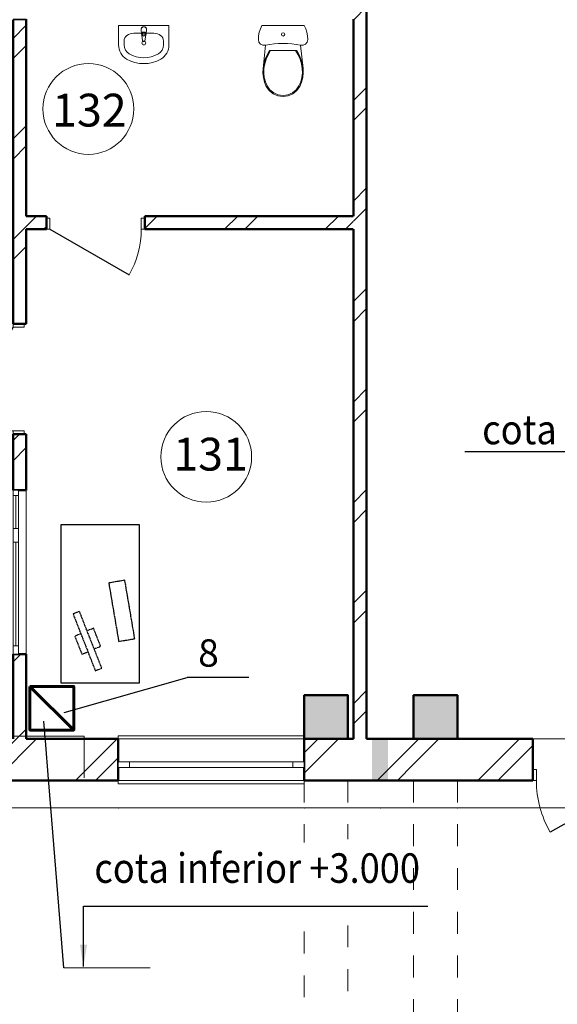
# Model space of a CAD drawing. Units: millimetres. Extents: x -28363 to 85845, y -38302 to 43492.
# Drawn here: x 20208 to 25120, y -16076 to -7074 of the extents above; entities that cross this region are included whole.
import ezdxf

# ---------------------------------------------------------------- set-up
doc = ezdxf.new("R2010")
doc.units = ezdxf.units.MM
doc.set_wipeout_variables(frame=1)
for name, pattern in [('ACAD_ISO02W100', [15, 12, -3]), ('pun', [400, 200, -200]), ('Wipeout_Contour', [1000, 0, -1000])]:
    doc.linetypes.add(name, pattern=pattern)
for name, color, linetype, lineweight in [('0_Ном_пера__52', 7, 'Continuous', 20), ('cc', 1, 'Continuous', 60), ('PROEM', 181, 'Continuous', 35), ('texnologia', 1, 'Continuous', 40), ('ГАЛЕРЕЯ ДЛЯ 3Д_Ном_пера__21', 7, 'Continuous', 20), ('Двери ArchiCAD_Ном_пера__10', 7, 'Continuous', 25), ('Двери ArchiCAD_Ном_пера__2', 7, 'Continuous', 25), ('Двери ArchiCAD_Ном_пера__23', 7, 'Continuous', 20), ('Двери ArchiCAD_Ном_пера__5', 7, 'Continuous', 50), ('Двери ArchiCAD_Ном_пера__91', 255, 'Continuous', 20), ('Дуги и окружности_Ном_пера__3', 7, 'Continuous', 35), ('Колонны_Ном_пера__15', 7, 'Continuous', 20), ('Колонны_Ном_пера__5', 7, 'Continuous', 50), ('Крыши_Ном_пера__120', 9, 'Continuous', 15), ('Мебель и оборудование_Ном_пера__37', 7, 'Continuous', 20), ('Междуэтажные перекрытия_Ном_пера__255', 255, 'Continuous', 13), ('Нар.  стена_Ном_пера__87', 7, 'Continuous', 20), ('Наружные стены_Ном_пера__20', 7, 'Continuous', 15), ('Наружные стены_Ном_пера__44', 7, 'Continuous', 20), ('Наружные стены_Ном_пера__5', 7, 'Continuous', 50), ('Наружные стены_Ном_пера__97', 7, 'Continuous', 20), ('Окна ArchiCAD_Ном_пера__33', 7, 'Continuous', 20), ('Окна ArchiCAD_Ном_пера__35', 7, 'Continuous', 20), ('пс', 240, 'Continuous', 50), ('сс2', 250, 'Continuous', 25), ('Тексты_Ном_пера__33', 7, 'Continuous', 20)]:
    doc.layers.add(name, color=color, linetype=linetype, lineweight=lineweight)
for name, color, linetype in [('Двери ArchiCAD', 7, 'Continuous'), ('Колонны', 7, 'Continuous'), ('Мебель и оборудование', 7, 'Continuous'), ('Нар.  стена', 7, 'Continuous'), ('Наружные стены', 7, 'Continuous'), ('Окна ArchiCAD', 7, 'Continuous')]:
    doc.layers.add(name, color=color, linetype=linetype)
doc.styles.add('CYRILLC', font='ARIAL.TTF', dxfattribs={"width": 0.8})
doc.styles.get("Standard").update_dxf_attribs({"font": 'ARIAL.TTF'})
doc.styles.add('СГЕНЕРИР_СТИЛЬ_2', font='ARIAL.TTF')
doc.styles.add('СГЕНЕРИР_СТИЛЬ_6', font='ARIAL.TTF')
doc.dimstyles.get("Standard").update_dxf_attribs({"dimtxt": 0.18, "dimasz": 0.18, "dimexe": 0.18, "dimexo": 0.0625, "dimgap": 0.09, "dimtad": 0, "dimtih": 1, "dimtoh": 1, "dimdec": 4, "dimzin": 0, "dimdsep": 46, "dimtxsty": 'Standard', "dimcen": 0.09, "dimadec": 0, "dimazin": 0, "dimtfac": 1, "dimtdec": 4, "dimtofl": 0, "dimtmove": 0, "dimatfit": 3, "dimfxl": 0, "dimtolj": 1, "dimtzin": 0, "dimarcsym": 0})
pattern_1 = [(45, (0, 0), (-459.62, 459.62), []), (45, (-91.9, 91.9), (-459.62, 459.62), [])]

# ---------------------------------------------------------------- blocks, each defined once
blk = doc.blocks.new('Перегородка_6')
at = {"layer": 'Нар.  стена_Ном_пера__87', "linetype": 'Continuous'}
for p, q in [((19907.8, -14280), (21107.8, -14280)), ((19907.8, -14280), (21107.8, -14280)), ((21107.8, -14280), (22807.8, -14280)), ((21107.8, -14280), (22807.8, -14280)), ((22807.8, -14280), (23507.8, -14280)), ((22807.8, -14280), (23507.8, -14280)), ((23507.8, -14280), (24207.8, -14280)), ((23507.8, -14280), (24207.8, -14280)), ((24207.8, -14280), (25907.8, -14280)), ((24207.8, -14280), (25907.8, -14280))]:
    blk.add_line(p, q, dxfattribs=at)
for p in [(21107.8, -14280), (21107.8, -14280), (22807.8, -14280), (22807.8, -14280), (23507.8, -14280), (23507.8, -14280), (24207.8, -14280), (24207.8, -14280)]:
    blk.add_point(p, dxfattribs=at)
blk = doc.blocks.new('Окно нестандартное 1 12')
at = {"layer": 'Окна ArchiCAD_Ном_пера__35', "linetype": 'Continuous'}
for p, q in [((-750, 0), (750, 0)), ((-750, -120), (750, -120))]:
    blk.add_line(p, q, dxfattribs=at)
at = {"linetype": 'Wipeout_Contour', "ltscale": 2853.508696}
blk.add_wipeout([(-750, -50), (-675, -50), (-675, 0), (-750, 0)], dxfattribs=at).dxf.layer = 'Окна ArchiCAD'
at = {"linetype": 'Wipeout_Contour', "ltscale": 1258.095381}
blk.add_wipeout([(350, 0), (275, 0), (275, -50), (350, -50)], dxfattribs=at).dxf.layer = 'Окна ArchiCAD'
at = {"linetype": 'Wipeout_Contour', "ltscale": 2903.453696}
blk.add_wipeout([(750, 0), (700, 0), (700, -50), (750, -50)], dxfattribs=at).dxf.layer = 'Окна ArchiCAD'
at = {"layer": 'Окна ArchiCAD_Ном_пера__35', "linetype": 'Continuous'}
for p, q in [((-750, 0), (-750, -50)), ((-750, 0), (-750, -50)), ((750, -50), (750, 0)), ((750, 0), (750, -50))]:
    blk.add_line(p, q, dxfattribs=at)
at = {"linetype": 'Wipeout_Contour', "ltscale": 1906.313095}
blk.add_wipeout([(-675, -50), (275, -50), (275, 0), (-675, 0)], dxfattribs=at).dxf.layer = 'Окна ArchiCAD'
at = {"linetype": 'Wipeout_Contour', "ltscale": 1506.685214}
blk.add_wipeout([(350, -50), (400, -50), (400, 0), (350, 0)], dxfattribs=at).dxf.layer = 'Окна ArchiCAD'
at = {"layer": 'Окна ArchiCAD_Ном_пера__35', "linetype": 'Continuous'}
for p, q in [((-675, 0), (-750, 0)), ((-675, -50), (-675, 0)), ((275, 0), (-675, 0)), ((350, 0), (275, 0)), ((275, 0), (275, -50)), ((-750, -50), (-675, -50)), ((-675, -25), (275, -25)), ((-675, -50), (275, -50)), ((275, -50), (350, -50))]:
    blk.add_line(p, q, dxfattribs=at)
at = {"linetype": 'Wipeout_Contour', "ltscale": 2204.928886}
blk.add_wipeout([(400, -50), (700, -50), (700, 0), (400, 0)], dxfattribs=at).dxf.layer = 'Окна ArchiCAD'
at = {"layer": 'Окна ArchiCAD_Ном_пера__35', "linetype": 'Continuous'}
for p, q in [((400, 0), (350, 0)), ((400, -50), (400, 0)), ((700, 0), (400, 0)), ((750, 0), (700, 0)), ((700, 0), (700, -50)), ((350, -50), (400, -50)), ((400, -25), (700, -25)), ((400, -50), (700, -50)), ((700, -50), (750, -50))]:
    blk.add_line(p, q, dxfattribs=at)
blk = doc.blocks.new('Дверь металлическая 1 11_6')
at = {"layer": 'Двери ArchiCAD_Ном_пера__10', "linetype": 'Continuous'}
blk.add_line((473, 0), (-346.3, 473), dxfattribs=at)
at = {"layer": 'Двери ArchiCAD_Ном_пера__23', "linetype": 'Continuous'}
for p, q in [((-473, 0), (-505, 0)), ((-505, 0), (-505, -100)), ((-473, -100), (-473, 0)), ((505, 0), (473, 0)), ((473, 0), (473, -100)), ((505, -100), (505, 0)), ((-505, -100), (-473, -100)), ((473, -100), (505, -100))]:
    blk.add_line(p, q, dxfattribs=at)
at = {"layer": 'Двери ArchiCAD_Ном_пера__5', "linetype": 'Continuous'}
for p, q in [((-505, 0), (-505, -100)), ((505, 0), (505, -100))]:
    blk.add_line(p, q, dxfattribs=at)
at = {"layer": 'Двери ArchiCAD_Ном_пера__91', "linetype": 'Continuous'}
blk.add_arc((473, 0), 946, 150, 180, dxfattribs=at)
blk = doc.blocks.new('Стена_76', base_point=(20148, -13650))
at = {"linetype": 'Wipeout_Contour', "ltscale": 64131.839475}
blk.add_wipeout([(20268, -7069.9), (20148, -6949.9), (20148, -7069.9)], dxfattribs=at).dxf.layer = 'Наружные стены'
at = {"linetype": 'Wipeout_Contour', "ltscale": 115446.49263}
blk.add_wipeout([(20148, -11374.5), (20198, -11374.5), (20268, -11374.5), (20268, -10864.5), (20148, -10864.5)], dxfattribs=at).dxf.layer = 'Наружные стены'
at = {"linetype": 'Wipeout_Contour', "ltscale": 120646.10691}
blk.add_wipeout([(20148, -13650), (20268, -13650), (20268, -12874.5), (20198, -12874.5), (20148, -12874.5)], dxfattribs=at).dxf.layer = 'Наружные стены'
at = {"layer": 'Наружные стены_Ном_пера__20', "linetype": 'Continuous'}
h = blk.add_hatch(dxfattribs=at)
h.set_pattern_fill('DOUBLE_1_4', color=256, style=0, pattern_type=2)
h.set_pattern_definition(pattern_1)
h.paths.add_polyline_path([(20148, -11374.5), (20198, -11374.5), (20268, -11374.5), (20268, -10864.5), (20148, -10864.5)], flags=0)
h = blk.add_hatch(dxfattribs=at)
h.set_pattern_fill('DOUBLE_1_4', color=256, style=0, pattern_type=2)
h.set_pattern_definition(pattern_1)
h.paths.add_polyline_path([(20148, -13650), (20268, -13650), (20268, -12874.5), (20198, -12874.5), (20148, -12874.5)], flags=0)
at = {"layer": 'Наружные стены_Ном_пера__5', "linetype": 'Continuous'}
for p, q in [((20148, -6949.9), (20148, -6954.9)), ((20148, -10864.5), (20268, -10864.5))]:
    blk.add_line(p, q, dxfattribs=at)
at = {"linetype": 'Wipeout_Contour', "ltscale": 85639.663149}
blk.add_wipeout([(20268, -7074.9), (20268, -7069.9), (20148, -7069.9), (20148, -7074.9)], dxfattribs=at).dxf.layer = 'Наружные стены'
at = {"linetype": 'Wipeout_Contour', "ltscale": 86959.278892}
blk.add_wipeout([(20268, -8869.6), (20268, -7074.9), (20148, -7074.9), (20148, -8869.6)], dxfattribs=at).dxf.layer = 'Наружные стены'
at = {"linetype": 'Wipeout_Contour', "ltscale": 141433.262585}
blk.add_wipeout([(20148, -11374.5), (20148, -12874.5), (20198, -12874.5), (20268, -12874.5), (20268, -11374.5), (20198, -11374.5)], dxfattribs=at).dxf.layer = 'Наружные стены'
at = {"layer": 'Наружные стены_Ном_пера__20', "linetype": 'Continuous'}
h = blk.add_hatch(dxfattribs=at)
h.set_pattern_fill('DOUBLE_1_4', color=256, style=0, pattern_type=2)
h.set_pattern_definition(pattern_1)
h.paths.add_polyline_path([(20268, -8869.6), (20268, -7074.9), (20148, -7074.9), (20148, -8869.6)], flags=0)
at = {"layer": 'Наружные стены_Ном_пера__44', "linetype": 'Continuous'}
for p, q in [((20268, -7069.9), (20148, -7069.9)), ((20148, -7074.9), (20268, -7074.9))]:
    blk.add_line(p, q, dxfattribs=at)
at = {"layer": 'Наружные стены_Ном_пера__5', "linetype": 'Continuous'}
for p, q in [((20148, -10864.5), (20148, -11374.5)), ((20268, -11374.5), (20268, -10864.5)), ((20148, -11374.5), (20198, -11374.5)), ((20198, -11374.5), (20268, -11374.5)), ((20148, -12874.5), (20198, -12874.5)), ((20148, -12874.5), (20148, -13650)), ((20198, -12874.5), (20268, -12874.5)), ((20268, -13650), (20268, -12874.5))]:
    blk.add_line(p, q, dxfattribs=at)
at = {"layer": 'Окна ArchiCAD_Ном_пера__35', "linetype": 'Continuous', "rotation": 90}
blk.add_blockref('Окно нестандартное 1 12', (20148, -12124.5), dxfattribs=at)
at = {"linetype": 'Wipeout_Contour', "ltscale": 88372.540986}
blk.add_wipeout([(20268, -8989.6), (20268, -8869.6), (20148, -8869.6), (20148, -8989.6)], dxfattribs=at).dxf.layer = 'Наружные стены'
at = {"layer": 'Наружные стены_Ном_пера__20', "linetype": 'Continuous'}
h = blk.add_hatch(dxfattribs=at)
h.set_pattern_fill('DOUBLE_1_4', color=256, style=0, pattern_type=2)
h.set_pattern_definition(pattern_1)
h.paths.add_polyline_path([(20268, -8989.6), (20268, -8869.6), (20148, -8869.6), (20148, -8989.6)], flags=0)
at = {"layer": 'Наружные стены_Ном_пера__5', "linetype": 'Continuous'}
blk.add_line((20268, -8869.6), (20268, -7069.9), dxfattribs=at)
at = {"linetype": 'Wipeout_Contour', "ltscale": 89200.392385}
blk.add_wipeout([(20268, -8989.6), (20148, -8989.6), (20148, -9854.5), (20268, -9854.5)], dxfattribs=at).dxf.layer = 'Наружные стены'
at = {"layer": 'Наружные стены_Ном_пера__20', "linetype": 'Continuous'}
h = blk.add_hatch(dxfattribs=at)
h.set_pattern_fill('DOUBLE_1_4', color=256, style=0, pattern_type=2)
h.set_pattern_definition(pattern_1)
h.paths.add_polyline_path([(20268, -8989.6), (20148, -8989.6), (20148, -9854.5), (20268, -9854.5)], flags=0)
at = {"layer": 'Наружные стены_Ном_пера__5', "linetype": 'Continuous'}
for p, q in [((20148, -7074.9), (20148, -9854.5)), ((20268, -9854.5), (20268, -8989.6)), ((20148, -9854.5), (20268, -9854.5))]:
    blk.add_line(p, q, dxfattribs=at)
at = {"layer": 'Двери ArchiCAD', "linetype": 'Continuous', "rotation": 90}
blk.add_blockref('Дверь металлическая 1 11_6', (20148, -10359.5), dxfattribs=at)
blk = doc.blocks.new('Дверь металлическая 1 11_7')
at = {"linetype": 'Wipeout_Contour', "ltscale": 1758.740132}
blk.add_wipeout([(-450, -100), (-418, -100), (-418, 0), (-450, 0)], dxfattribs=at).dxf.layer = 'Двери ArchiCAD'
at = {"linetype": 'Wipeout_Contour', "ltscale": 1758.807127}
blk.add_wipeout([(450, 0), (418, 0), (418, -100), (450, -100)], dxfattribs=at).dxf.layer = 'Двери ArchiCAD'
at = {"layer": 'Двери ArchiCAD_Ном_пера__2', "linetype": 'Continuous'}
blk.add_line((418, 0), (-306, 418), dxfattribs=at)
at = {"layer": 'Двери ArchiCAD_Ном_пера__23', "linetype": 'Continuous'}
for p, q in [((-418, 0), (-450, 0)), ((-450, 0), (-450, -100)), ((-418, -100), (-418, 0)), ((450, 0), (418, 0)), ((418, 0), (418, -100)), ((450, -100), (450, 0)), ((-450, -100), (-418, -100)), ((418, -100), (450, -100))]:
    blk.add_line(p, q, dxfattribs=at)
at = {"layer": 'Двери ArchiCAD_Ном_пера__5', "linetype": 'Continuous'}
for p, q in [((-450, 0), (-450, -100)), ((450, 0), (450, -100))]:
    blk.add_line(p, q, dxfattribs=at)
at = {"layer": 'Двери ArchiCAD_Ном_пера__91', "linetype": 'Continuous'}
blk.add_arc((418, 0), 836, 150, 180, dxfattribs=at)
blk = doc.blocks.new('Стена_78', base_point=(20148, -8869.6))
at = {"linetype": 'Wipeout_Contour', "ltscale": 88927.879228}
blk.add_wipeout([(20268, -8989.6), (20451.4, -8989.6), (20451.4, -8869.6), (20268, -8869.6)], dxfattribs=at).dxf.layer = 'Наружные стены'
at = {"linetype": 'Wipeout_Contour', "ltscale": 96113.489864}
blk.add_wipeout([(21351.4, -8989.6), (23257.8, -8989.6), (23257.8, -8869.6), (21351.4, -8869.6)], dxfattribs=at).dxf.layer = 'Наружные стены'
at = {"layer": 'Наружные стены_Ном_пера__20', "linetype": 'Continuous'}
h = blk.add_hatch(dxfattribs=at)
h.set_pattern_fill('DOUBLE_1_4', color=256, style=0, pattern_type=2)
h.set_pattern_definition(pattern_1)
h.paths.add_polyline_path([(20268, -8989.6), (20451.4, -8989.6), (20451.4, -8869.6), (20268, -8869.6)], flags=0)
h = blk.add_hatch(dxfattribs=at)
h.set_pattern_fill('DOUBLE_1_4', color=256, style=0, pattern_type=2)
h.set_pattern_definition(pattern_1)
h.paths.add_polyline_path([(21351.4, -8989.6), (23257.8, -8989.6), (23257.8, -8869.6), (21351.4, -8869.6)], flags=0)
at = {"layer": 'Наружные стены_Ном_пера__5', "linetype": 'Continuous'}
for p, q in [((20451.4, -8869.6), (20268, -8869.6)), ((20451.4, -8989.6), (20451.4, -8869.6)), ((21351.4, -8989.6), (21351.4, -8869.6)), ((23257.8, -8869.6), (21351.4, -8869.6)), ((20268, -8989.6), (20451.4, -8989.6)), ((21351.4, -8989.6), (23257.8, -8989.6))]:
    blk.add_line(p, q, dxfattribs=at)
at = {"layer": 'Двери ArchiCAD', "linetype": 'Continuous', "rotation": 180}
blk.add_blockref('Дверь металлическая 1 11_7', (20901.4, -8989.6), dxfattribs=at)
blk = doc.blocks.new('Стена_95', base_point=(23317.8, -13650))
at = {"linetype": 'Wipeout_Contour', "ltscale": 102335.441576}
blk.add_wipeout([(23377.8, -6278.6), (23257.8, -6278.6), (23257.8, -13650), (23377.8, -13650)], dxfattribs=at).dxf.layer = 'Наружные стены'
at = {"layer": 'Наружные стены_Ном_пера__20', "linetype": 'Continuous'}
h = blk.add_hatch(dxfattribs=at)
h.set_pattern_fill('DOUBLE_1_4', color=256, style=0, pattern_type=2)
h.set_pattern_definition(pattern_1)
h.paths.add_polyline_path([(23377.8, -6278.6), (23257.8, -6278.6), (23257.8, -13650), (23377.8, -13650)], flags=0)
at = {"layer": 'Наружные стены_Ном_пера__5', "linetype": 'Continuous'}
for p, q in [((23377.8, -13650), (23377.8, -6520)), ((23257.8, -7069.9), (23257.8, -8869.6)), ((23257.8, -8989.6), (23257.8, -13650))]:
    blk.add_line(p, q, dxfattribs=at)
blk = doc.blocks.new('Окно метал. реверсивное 11_2')
at = {"layer": 'Окна ArchiCAD_Ном_пера__33', "linetype": 'Continuous'}
for p, q in [((-850, 120), (-850, 150)), ((-850, 150), (850, 150)), ((-850, 120), (850, 120)), ((850, 150), (850, 120)), ((-850, -260), (-850, -290)), ((-850, -260), (850, -260)), ((850, -290), (850, -260)), ((-850, -290), (850, -290))]:
    blk.add_line(p, q, dxfattribs=at)
at = {"linetype": 'Wipeout_Contour', "ltscale": 3193.139814}
blk.add_wipeout([(-850, -50), (-745, -50), (-745, 0), (-850, 0)], dxfattribs=at).dxf.layer = 'Окна ArchiCAD'
at = {"linetype": 'Wipeout_Contour', "ltscale": 3193.152026}
blk.add_wipeout([(850, 0), (745, 0), (745, -50), (850, -50)], dxfattribs=at).dxf.layer = 'Окна ArchiCAD'
at = {"layer": 'Окна ArchiCAD_Ном_пера__33', "linetype": 'Continuous'}
for p, q in [((-850, 0), (-850, -50)), ((-850, 0), (-850, -50)), ((850, -50), (850, 0)), ((850, 0), (850, -50))]:
    blk.add_line(p, q, dxfattribs=at)
at = {"linetype": 'Wipeout_Contour', "ltscale": 2983.35256}
blk.add_wipeout([(-745, -50), (745, -50), (745, 0), (-745, 0)], dxfattribs=at).dxf.layer = 'Окна ArchiCAD'
at = {"layer": 'Окна ArchiCAD_Ном_пера__33', "linetype": 'Continuous'}
for p, q in [((-745, 0), (-850, 0)), ((-745, -50), (-745, 0)), ((745, 0), (-745, 0)), ((850, 0), (745, 0)), ((745, 0), (745, -50)), ((-850, -50), (-745, -50)), ((-745, -50), (745, -50)), ((745, -50), (850, -50))]:
    blk.add_line(p, q, dxfattribs=at)
blk = doc.blocks.new('Дверь металлическая 1 11_22')
at = {"layer": 'Двери ArchiCAD_Ном_пера__10', "linetype": 'Continuous'}
blk.add_line((473, 0), (-346.3, 473), dxfattribs=at)
at = {"layer": 'Двери ArchiCAD_Ном_пера__23', "linetype": 'Continuous'}
for p, q in [((-473, 0), (-505, 0)), ((-505, 0), (-505, -100)), ((-473, -100), (-473, 0)), ((505, 0), (473, 0)), ((473, 0), (473, -100)), ((505, -100), (505, 0)), ((-505, -100), (-473, -100)), ((473, -100), (505, -100))]:
    blk.add_line(p, q, dxfattribs=at)
at = {"layer": 'Двери ArchiCAD_Ном_пера__5', "linetype": 'Continuous'}
for p, q in [((-505, 0), (-505, -100)), ((505, 0), (505, -100))]:
    blk.add_line(p, q, dxfattribs=at)
at = {"layer": 'Двери ArchiCAD_Ном_пера__91', "linetype": 'Continuous'}
blk.add_arc((473, 0), 946, 150, 180, dxfattribs=at)
blk = doc.blocks.new('Колонна_72', base_point=(23007.8, -13450))
at = {"layer": 'Колонны_Ном_пера__15', "linetype": 'Continuous'}
blk.add_hatch(color=256, dxfattribs=at).paths.add_polyline_path([(22807.8, -13650), (23207.8, -13650), (23207.8, -13250), (22807.8, -13250)], flags=0)
at = {"layer": 'Колонны_Ном_пера__5', "linetype": 'Continuous', "flags": 128}
blk.add_lwpolyline([(22807.8, -13650), (23207.8, -13650), (23207.8, -13250), (22807.8, -13250)], close=True, dxfattribs=at)
blk = doc.blocks.new('Колонна_262', base_point=(24007.8, -13450))
at = {"layer": 'Колонны_Ном_пера__15', "linetype": 'Continuous'}
blk.add_hatch(color=256, dxfattribs=at).paths.add_polyline_path([(23807.8, -13650), (24207.8, -13650), (24207.8, -13250), (23807.8, -13250)], flags=0)
at = {"layer": 'Колонны_Ном_пера__5', "linetype": 'Continuous', "flags": 128}
blk.add_lwpolyline([(23807.8, -13650), (24207.8, -13650), (24207.8, -13250), (23807.8, -13250)], close=True, dxfattribs=at)
blk = doc.blocks.new('WC LT 70')
at = {"linetype": 'Wipeout_Contour', "ltscale": 13772.550772}
blk.add_wipeout([(-193.2, 650), (-207, 619.2), (-216.9, 587.1), (-223, 554), (-225, 520.5), (-219.8, 497.8), (-205, 479.5), (-183.7, 469.1), (-159.8, 468.6), (-120.2, 475.4), (-80.3, 480.3), (-40.2, 483.3), (0, 484.3), (40.2, 483.3), (80.3, 480.3), (120.2, 475.4), (159.8, 468.6), (183.7, 469.1), (205, 479.5), (219.8, 497.8), (225, 520.5), (223, 554), (216.9, 587.1), (207, 619.2), (193.2, 650)], dxfattribs=at).dxf.layer = 'Мебель и оборудование'
at = {"layer": 'Мебель и оборудование_Ном_пера__37', "linetype": 'Continuous'}
for p, q in [((-193.2, 650), (-207, 619.2)), ((193.2, 650), (-193.2, 650)), ((207, 619.2), (193.2, 650)), ((-216.9, 587.1), (-223, 554)), ((-207, 619.2), (-216.9, 587.1)), ((216.9, 587.1), (207, 619.2)), ((223, 554), (216.9, 587.1))]:
    blk.add_line(p, q, dxfattribs=at)
blk.add_circle((0, 567.4), 15, dxfattribs=at)
at = {"linetype": 'Wipeout_Contour', "ltscale": 8175.167927}
blk.add_wipeout([(-124.9, 419.3), (-146.5, 381.4), (-163.6, 341.4), (-175.8, 299.7), (-183.1, 257), (-159.8, 468.6), (-120.2, 475.4), (-80.3, 480.3), (-40.2, 483.3), (0, 484.3), (40.2, 483.3), (80.3, 480.3), (120.2, 475.4), (159.8, 468.6), (183.1, 257), (175.8, 299.7), (163.6, 341.4), (146.5, 381.4), (124.9, 419.3)], dxfattribs=at).dxf.layer = 'Мебель и оборудование'
at = {"layer": 'Мебель и оборудование_Ном_пера__37', "linetype": 'Continuous'}
for p, q in [((-223, 554), (-225, 520.5)), ((225, 520.5), (223, 554)), ((-225, 520.5), (-219.8, 497.8)), ((-219.8, 497.8), (-205, 479.5)), ((205, 479.5), (219.8, 497.8)), ((219.8, 497.8), (225, 520.5))]:
    blk.add_line(p, q, dxfattribs=at)
at = {"linetype": 'Wipeout_Contour', "ltscale": 6201.370437}
blk.add_wipeout([(126.3, 54.4), (152.8, 92.2), (169.4, 131.6), (180, 172.6), (184.6, 214.7), (183, 256.9), (175.5, 301), (162.6, 343.8), (144.7, 384.9), (119.8, 427.2), (-119.8, 427.2), (-144.7, 384.9), (-162.6, 343.8), (-175.5, 301), (-183, 256.9), (-184.6, 214.7), (-180, 172.6), (-169.4, 131.6), (-152.8, 92.2), (-126.3, 54.4), (-90, 25), (-46.8, 6.4), (0, 0), (46.8, 6.4), (90, 25)], dxfattribs=at).dxf.layer = 'Мебель и оборудование'
at = {"layer": 'Мебель и оборудование_Ном_пера__37', "linetype": 'Continuous'}
for p, q in [((-205, 479.5), (-183.7, 469.1)), ((-183.7, 469.1), (-159.8, 468.6)), ((-159.8, 468.6), (-183.1, 257)), ((159.8, 468.6), (183.7, 469.1)), ((183.1, 257), (159.8, 468.6)), ((183.7, 469.1), (205, 479.5)), ((-146.5, 381.4), (-163.6, 341.4)), ((-137.4, 381.4), (-154.9, 341.2)), ((-124.9, 419.3), (-146.5, 381.4)), ((-115.1, 419.3), (-137.4, 381.4)), ((124.9, 419.3), (-124.9, 419.3)), ((137.4, 381.4), (115.1, 419.3)), ((146.5, 381.4), (124.9, 419.3)), ((154.9, 341.2), (137.4, 381.4)), ((163.6, 341.4), (146.5, 381.4)), ((-175.8, 299.7), (-183.1, 257)), ((-163.6, 341.4), (-175.8, 299.7)), ((-167.5, 299.2), (-174.9, 256.1)), ((-154.9, 341.2), (-167.5, 299.2)), ((167.5, 299.2), (154.9, 341.2)), ((175.8, 299.7), (163.6, 341.4)), ((174.9, 256.1), (167.5, 299.2)), ((183.1, 257), (175.8, 299.7)), ((-183.1, 257), (-184.7, 214.7)), ((-184.7, 214.7), (-180.1, 172.6)), ((-174.9, 256.1), (-176.4, 215)), ((-176.4, 215), (-172, 174)), ((172, 174), (176.4, 215)), ((176.4, 215), (174.9, 256.1)), ((180.1, 172.6), (184.7, 214.7)), ((184.7, 214.7), (183.1, 257)), ((-180.1, 172.6), (-169.4, 131.6)), ((-172, 174), (-161.6, 134.1)), ((-169.4, 131.6), (-152.9, 92.4)), ((-161.6, 134.1), (-145.5, 96)), ((-152.9, 92.4), (-126.3, 54.4)), ((-145.5, 96), (-120.2, 59.8)), ((120.2, 59.8), (145.5, 96)), ((126.3, 54.4), (152.9, 92.4)), ((145.5, 96), (161.6, 134.1)), ((152.9, 92.4), (169.4, 131.6)), ((161.6, 134.1), (172, 174)), ((169.4, 131.6), (180.1, 172.6)), ((-126.3, 54.4), (-90, 25)), ((-120.2, 59.8), (-85.6, 31.8)), ((-90, 25), (-46.8, 6.4)), ((-85.6, 31.8), (-44.5, 14.1)), ((-46.8, 6.4), (0, 0)), ((-44.5, 14.1), (0, 8)), ((0, 8), (44.5, 14.1)), ((0, 0), (46.8, 6.4)), ((44.5, 14.1), (85.6, 31.8)), ((46.8, 6.4), (90, 25)), ((85.6, 31.8), (120.2, 59.8)), ((90, 25), (126.3, 54.4))]:
    blk.add_line(p, q, dxfattribs=at)
blk.add_ellipse((0, -297.8), major_axis=(802.8, 0), ratio=0.97416, start_param=1.370375, end_param=1.771221, dxfattribs=at)
blk = doc.blocks.new('Basin 01 70')
at = {"linetype": 'Wipeout_Contour', "ltscale": 6748.001898}
blk.add_wipeout([(-230, 0), (-230, -178.2), (-227.8, -204.4), (-221.2, -229.8), (-210.4, -253.5), (-195.9, -274.9), (-178, -293.1), (-157.3, -307.7), (-107.3, -331), (-54.4, -345.2), (0, -350), (54.4, -345.2), (107.3, -331), (157.3, -307.7), (178, -293.1), (195.9, -274.9), (210.4, -253.5), (221.2, -229.8), (227.8, -204.4), (230, -178.2), (230, 0)], dxfattribs=at).dxf.layer = 'Мебель и оборудование'
at = {"layer": 'Мебель и оборудование_Ном_пера__37', "linetype": 'Continuous'}
for p, q in [((-230, 0), (-230, -178.2)), ((230, 0), (-230, 0)), ((230, 0), (230, -178.2)), ((-91.1, -71.8), (-91.1, -71.8)), ((91.1, -71.8), (-91.1, -71.8)), ((-23.9, -38.5), (-23.8, -33.4)), ((-21, -78.8), (-23.9, -38.5)), ((-17.7, -88.3), (-11.1, -141.2)), ((-13.6, -76.6), (-13.6, -61.7)), ((-13.6, -61.7), (13.6, -61.7)), ((-13.6, -62.4), (13.6, -62.4)), ((11.1, -141.2), (17.7, -88.3)), ((13.6, -61.7), (13.6, -76.6)), ((21, -78.8), (23.9, -38.5)), ((23.9, -38.5), (23.8, -33.5)), ((-180, -142.5), (-180, -178.2)), ((180, -142.5), (180, -178.2))]:
    blk.add_line(p, q, dxfattribs=at)
blk.add_circle((0, -161.1), 17.5, dxfattribs=at)
for centre, radius, start, end in [((0, -36.8), 25, 339.28556, 200.71444), ((0, -36.8), 24, 7.83741, 171.8967), ((0, -76.2), 21.1, 185.16961, 354.83039), ((0, -76.9), 21.1, 185.16961, 354.83039), ((0, -76.6), 13.6, 180, 0), ((0, -139.8), 11.2, 187.13892, 352.86108)]:
    blk.add_arc(centre, radius, start, end, dxfattribs=at)
for centre, major_axis, ratio, start_param, end_param in [((-91.1, -142.5), (-88.9, 0), 0.796047, 4.712389, 6.283185), ((91.1, -142.5), (88.9, 0), 0.796047, 0, 1.570796), ((-91.1, -178.2), (0, 147.3), 0.942857, 1.570796, 2.644618), ((-91.1, -178.2), (0, 94.3), 0.942857, 1.570796, 2.644618), ((91.1, -178.2), (0, 94.3), 0.942857, 3.638567, 4.712389), ((91.1, -178.2), (0, 147.3), 0.942857, 3.638567, 4.712389), ((0, 0), (0, 297), 0.942857, 2.644618, 3.638567), ((0, 0), (0, 350), 0.942857, 2.644618, 3.638567)]:
    blk.add_ellipse(centre, major_axis=major_axis, ratio=ratio, start_param=start_param, end_param=end_param, dxfattribs=at)

msp = doc.modelspace()

# ---------------------------------------------------------------- linework, layer by layer
at = {"layer": 'cc', "color": 7, "lineweight": 25, "ltscale": 0.2}
msp.add_line((22302.6, -13088.2), (21738, -13088.2), dxfattribs=at)
at = {"layer": 'texnologia', "color": 7, "linetype": 'ACAD_ISO02W100', "lineweight": 25}
for p, q in [((20587.2, -11690.6), (21300.4, -11690.6)), ((20587.2, -13140.5), (20587.2, -11690.6)), ((21300.4, -11690.6), (21300.4, -13140.5)), ((21168.9, -12199), (21021.7, -12224.1)), ((21021.7, -12224.1), (21112.5, -12758.1)), ((21259.7, -12733.1), (21168.9, -12199)), ((20754.5, -12483.9), (20695.6, -12507.1)), ((20695.6, -12507.1), (20899.1, -13025.6)), ((20958, -13002.5), (20754.5, -12483.9)), ((20767.9, -12688.2), (20711.5, -12710.3)), ((20882.9, -12637.7), (20823.9, -12660.9)), ((20947.5, -12802.4), (20882.9, -12637.7)), ((20711.5, -12710.3), (20776.1, -12875)), ((21112.5, -12758.1), (21259.7, -12733.1)), ((20776.1, -12875), (20832.5, -12852.8)), ((20888.6, -12825.5), (20947.5, -12802.4)), ((20899.1, -13025.6), (20958, -13002.5)), ((21300.4, -13140.5), (20587.2, -13140.5))]:
    msp.add_line(p, q, dxfattribs=at)
at = {"layer": 'ГАЛЕРЕЯ ДЛЯ 3Д_Ном_пера__21', "linetype": 'pun'}
for p, q in [((23207.8, -15354.5), (23207.8, -16450)), ((22807.8, -15411.1), (22807.8, -16450))]:
    msp.add_line(p, q, dxfattribs=at)
at = {"layer": 'Дуги и окружности_Ном_пера__3', "linetype": 'Continuous', "lineweight": 20}
msp.add_circle((21912.7, -11070.6), 414.9, dxfattribs=at)
at = {"layer": 'Междуэтажные перекрытия_Ном_пера__255', "linetype": 'Continuous', "flags": 128}
msp.add_lwpolyline([(-18492.2, -13650), (-11862.2, -13650), (-11862.2, -10850), (-7062.2, -10850), (-7062.2, -13650), (47957.8, -13650), (47957.8, -9530), (53107.8, -9530), (53107.8, -13650), (59507.8, -13650), (59507.8, -4367.9), (-18492.2, -4370)], close=True, dxfattribs=at)
at = {"layer": 'пс', "color": 0, "lineweight": 0}
msp.add_line((20610.5, -15743.5), (21400.9, -15743.5), dxfattribs=at)
at = {"layer": 'сс2'}
msp.add_line((20613.1, -13409), (21738, -13088.2), dxfattribs=at)

# ---------------------------------------------------------------- block references
at = {"layer": 'Нар.  стена', "linetype": 'Continuous'}
msp.add_blockref('Перегородка_6', (0, 0), dxfattribs=at)

# ---------------------------------------------------------------- texts
at = {"layer": '0_Ном_пера__52', "linetype": 'Continuous', "char_height": 270, "attachment_point": 7, "style": 'СГЕНЕРИР_СТИЛЬ_2'}
for s, insert in [('\\A1;{\\W0.9;cota inferior +0.900}', (24433.8, -10955.8)), ('\\A1;{\\W0.9;cota inferior +3.000}', (20889.9, -14965.2))]:
    msp.add_mtext(s, dxfattribs=dict(at, insert=insert))
at = {"layer": 'PROEM', "color": 0, "linetype": 'Continuous', "style": 'CYRILLC'}
msp.add_text('8', height=250, dxfattribs=at).set_placement((21838.4, -12988.6))
at = {"layer": 'Тексты_Ном_пера__33', "linetype": 'Continuous', "char_height": 300, "attachment_point": 4, "style": 'СГЕНЕРИР_СТИЛЬ_6'}
for s, insert in [('\\fArial|b0|i0|c0|p34;\\A0;\\H300.0;132', (20504.2, -7900.8)), ('\\fArial|b0|i0|c0|p34;\\A0;\\H300.0;131', (21611.5, -11046))]:
    msp.add_mtext(s, dxfattribs=dict(at, insert=insert))

# ---------------------------------------------------------------- leaders
at = {"layer": 'пс', "color": 0, "lineweight": 0}
for points in [[(27423.1, -11577.9), (27423.1, -11024.8), (24275.9, -11024.8)], [(20790.8, -15730.4), (20790.8, -15177.3), (23938, -15177.3)]]:
    msp.add_leader(points, dimstyle='Standard', override={"dimtxt": 270, "dimasz": 200, "dimgap": 100, "dimtad": 0, "dimtih": 0, "dimtoh": 0, "dimdec": 1, "dimlfac": 100, "dimcen": 0, "dimtdec": 1, "dimfxl": 1.25, "dimarcsym": 1}, dxfattribs=at)

# ---------------------------------------------------------------- next in the draw order: block references
at = {"layer": 'Мебель и оборудование_Ном_пера__37', "linetype": 'Continuous'}
for name, p in [('Basin 01 70', (21341.8, -7125.9)), ('WC LT 70', (22614.4, -7775.9))]:
    msp.add_blockref(name, p, dxfattribs=at)
at = {"layer": 'Наружные стены'}
msp.add_blockref('Стена_76', (20148, -13650), dxfattribs=at)

# ---------------------------------------------------------------- next in the draw order: wipeouts: each hides what was drawn before it
at = {"linetype": 'Wipeout_Contour', "ltscale": 112743.432067}
msp.add_wipeout([(24207.8, -13650), (24207.8, -14030), (24897.8, -14030), (24897.8, -13650)], dxfattribs=at).dxf.layer = 'Наружные стены'

# ---------------------------------------------------------------- next in the draw order: hatches: boundary and pattern name
at = {"layer": 'Наружные стены_Ном_пера__97', "linetype": 'Continuous'}
h = msp.add_hatch(dxfattribs=at)
h.set_pattern_fill('DOUBLE_1_4', color=256, style=0, pattern_type=2)
h.set_pattern_definition(pattern_1)
h.paths.add_polyline_path([(24207.8, -13650), (24207.8, -14030), (24897.8, -14030), (24897.8, -13650)], flags=0)

# ---------------------------------------------------------------- next in the draw order: linework, layer by layer
at = {"layer": 'cc'}
msp.add_line((20701.5, -13568.9), (20301.5, -13168.9), dxfattribs=at)
msp.add_lwpolyline([(20301.5, -13168.9), (20701.5, -13168.9), (20701.5, -13568.9), (20301.5, -13568.9)], close=True, dxfattribs=at)
at = {"layer": 'Дуги и окружности_Ном_пера__3', "linetype": 'Continuous', "lineweight": 20}
msp.add_circle((20835.4, -7890), 414.9, dxfattribs=at)
at = {"layer": 'Наружные стены_Ном_пера__5', "linetype": 'Continuous'}
msp.add_line((24897.8, -14030), (24897.8, -13650), dxfattribs=at)

# ---------------------------------------------------------------- next in the draw order: block references
at = {"layer": 'Двери ArchiCAD', "linetype": 'Continuous', "xscale": -1, "rotation": 180}
msp.add_blockref('Дверь металлическая 1 11_22', (25402.8, -14030), dxfattribs=at)
at = {"layer": 'Наружные стены'}
msp.add_blockref('Стена_78', (20148, -8869.6), dxfattribs=at)

# ---------------------------------------------------------------- next in the draw order: wipeouts: each hides what was drawn before it
at = {"linetype": 'Wipeout_Contour', "ltscale": 98320.375533}
msp.add_wipeout([(19507.8, -14030), (21107.8, -14030), (21107.8, -13650), (19507.8, -13650)], dxfattribs=at).dxf.layer = 'Наружные стены'

# ---------------------------------------------------------------- next in the draw order: hatches: boundary and pattern name
at = {"layer": 'Наружные стены_Ном_пера__97', "linetype": 'Continuous'}
h = msp.add_hatch(dxfattribs=at)
h.set_pattern_fill('DOUBLE_1_4', color=256, style=0, pattern_type=2)
h.set_pattern_definition(pattern_1)
h.paths.add_polyline_path([(19507.8, -14030), (21107.8, -14030), (21107.8, -13650), (19507.8, -13650)], flags=0)

# ---------------------------------------------------------------- next in the draw order: linework, layer by layer
at = {"layer": 'Наружные стены_Ном_пера__5', "linetype": 'Continuous', "lineweight": 20}
for p, q in [((20797, -13625.4), (20075.2, -13625.4)), ((20797, -14005.4), (20797, -13625.4))]:
    msp.add_line(p, q, dxfattribs=at)
at = {"layer": 'сс2'}
msp.add_line((20610.5, -15743.5), (20429.2, -13487.6), dxfattribs=at)

# ---------------------------------------------------------------- next in the draw order: block references
at = {"layer": 'Наружные стены'}
msp.add_blockref('Стена_95', (23317.8, -13650), dxfattribs=at)

# ---------------------------------------------------------------- next in the draw order: wipeouts: each hides what was drawn before it
at = {"linetype": 'Wipeout_Contour', "ltscale": 109413.36731}
msp.add_wipeout([(23377.8, -14030), (23807.8, -14030), (23807.8, -13650), (23377.8, -13650)], dxfattribs=at).dxf.layer = 'Наружные стены'

# ---------------------------------------------------------------- next in the draw order: hatches: boundary and pattern name
at = {"layer": 'Крыши_Ном_пера__120', "linetype": 'Continuous'}
msp.add_hatch(color=256, dxfattribs=at).paths.add_polyline_path([(23572.8, -13650), (23428.5, -13650), (23428.5, -14030), (23572.8, -14030)], flags=0)
at = {"layer": 'Наружные стены_Ном_пера__97', "linetype": 'Continuous'}
h = msp.add_hatch(dxfattribs=at)
h.set_pattern_fill('DOUBLE_1_4', color=256, style=0, pattern_type=2)
h.set_pattern_definition(pattern_1)
h.paths.add_polyline_path([(23377.8, -14030), (23807.8, -14030), (23807.8, -13650), (23377.8, -13650)], flags=0)

# ---------------------------------------------------------------- next in the draw order: wipeouts: each hides what was drawn before it
at = {"linetype": 'Wipeout_Contour', "ltscale": 108465.202106}
msp.add_wipeout([(23257.8, -14030), (23377.8, -14030), (23377.8, -13650), (23257.8, -13650)], dxfattribs=at).dxf.layer = 'Наружные стены'
at = {"linetype": 'Wipeout_Contour', "ltscale": 110848.217101}
msp.add_wipeout([(24207.8, -13650), (23807.8, -13650), (23807.8, -14030), (24207.8, -14030)], dxfattribs=at).dxf.layer = 'Наружные стены'

# ---------------------------------------------------------------- next in the draw order: hatches: boundary and pattern name
at = {"layer": 'Наружные стены_Ном_пера__97', "linetype": 'Continuous'}
h = msp.add_hatch(dxfattribs=at)
h.set_pattern_fill('DOUBLE_1_4', color=256, style=0, pattern_type=2)
h.set_pattern_definition(pattern_1)
h.paths.add_polyline_path([(24207.8, -13650), (23807.8, -13650), (23807.8, -14030), (24207.8, -14030)], flags=0)

# ---------------------------------------------------------------- next in the draw order: linework, layer by layer
at = {"layer": 'ГАЛЕРЕЯ ДЛЯ 3Д_Ном_пера__21', "linetype": 'pun'}
for p, q in [((23807.8, -14030), (23807.8, -16450)), ((23807.8, -14030), (24207.8, -14030)), ((24207.8, -14030), (24207.8, -16450))]:
    msp.add_line(p, q, dxfattribs=at)
at = {"layer": 'Наружные стены_Ном_пера__5', "linetype": 'Continuous'}
for p, q in [((23807.8, -13650), (23377.8, -13650)), ((24897.8, -13650), (24207.8, -13650))]:
    msp.add_line(p, q, dxfattribs=at)

# ---------------------------------------------------------------- next in the draw order: block references
at = {"layer": 'Колонны'}
msp.add_blockref('Колонна_262', (24007.8, -13450), dxfattribs=at)

# ---------------------------------------------------------------- next in the draw order: wipeouts: each hides what was drawn before it
at = {"linetype": 'Wipeout_Contour', "ltscale": 108172.906677}
msp.add_wipeout([(23257.8, -13650), (23207.8, -13650), (23207.8, -14030), (23257.8, -14030)], dxfattribs=at).dxf.layer = 'Наружные стены'

# ---------------------------------------------------------------- next in the draw order: wipeouts: each hides what was drawn before it
at = {"linetype": 'Wipeout_Contour', "ltscale": 107401.479869}
msp.add_wipeout([(23207.8, -13650), (22807.8, -13650), (22807.8, -14030), (23207.8, -14030)], dxfattribs=at).dxf.layer = 'Наружные стены'

# ---------------------------------------------------------------- next in the draw order: hatches: boundary and pattern name
at = {"layer": 'Наружные стены_Ном_пера__97', "linetype": 'Continuous'}
h = msp.add_hatch(dxfattribs=at)
h.set_pattern_fill('DOUBLE_1_4', color=256, style=0, pattern_type=2)
h.set_pattern_definition(pattern_1)
h.paths.add_polyline_path([(23207.8, -13650), (22807.8, -13650), (22807.8, -14030), (23207.8, -14030)], flags=0)

# ---------------------------------------------------------------- next in the draw order: linework, layer by layer
at = {"layer": 'ГАЛЕРЕЯ ДЛЯ 3Д_Ном_пера__21', "linetype": 'pun'}
msp.add_line((23207.8, -14030), (23207.8, -14565.6), dxfattribs=at)
at = {"layer": 'Наружные стены_Ном_пера__5', "linetype": 'Continuous'}
msp.add_line((23257.8, -13650), (23207.8, -13650), dxfattribs=at)

# ---------------------------------------------------------------- next in the draw order: wipeouts: each hides what was drawn before it
at = {"linetype": 'Wipeout_Contour', "ltscale": 156272.127629}
msp.add_wipeout([(22807.8, -14060), (22807.8, -14030), (22807.8, -13910), (21107.8, -13910), (21107.8, -14030), (21107.8, -14060)], dxfattribs=at).dxf.layer = 'Наружные стены'

# ---------------------------------------------------------------- next in the draw order: linework, layer by layer
at = {"layer": 'Наружные стены_Ном_пера__5', "linetype": 'Continuous'}
for p, q in [((19507.8, -14030), (21107.8, -14030)), ((22807.8, -14030), (24897.8, -14030))]:
    msp.add_line(p, q, dxfattribs=at)

# ---------------------------------------------------------------- next in the draw order: wipeouts: each hides what was drawn before it
at = {"linetype": 'Wipeout_Contour', "ltscale": 155396.392373}
msp.add_wipeout([(22807.8, -13910), (22807.8, -13650), (22807.8, -13620), (21107.8, -13620), (21107.8, -13650), (21107.8, -13910)], dxfattribs=at).dxf.layer = 'Наружные стены'

# ---------------------------------------------------------------- next in the draw order: linework, layer by layer
at = {"layer": 'Наружные стены_Ном_пера__5', "linetype": 'Continuous'}
for p, q in [((21107.8, -13650), (20268, -13650)), ((21107.8, -14030), (21107.8, -13650)), ((22807.8, -14030), (22807.8, -13650))]:
    msp.add_line(p, q, dxfattribs=at)

# ---------------------------------------------------------------- next in the draw order: block references
at = {"layer": 'Окна ArchiCAD_Ном_пера__33', "linetype": 'Continuous', "xscale": -1, "rotation": 180}
msp.add_blockref('Окно метал. реверсивное 11_2', (21957.8, -13910), dxfattribs=at)

# ---------------------------------------------------------------- next in the draw order: linework, layer by layer
at = {"layer": 'ГАЛЕРЕЯ ДЛЯ 3Д_Ном_пера__21', "linetype": 'pun'}
for q in [(22807.8, -14596.1), (23207.8, -14030)]:
    msp.add_line((22807.8, -14030), q, dxfattribs=at)

# ---------------------------------------------------------------- next in the draw order: block references
at = {"layer": 'Колонны'}
msp.add_blockref('Колонна_72', (23007.8, -13450), dxfattribs=at)

doc.saveas('drawing.dxf')
